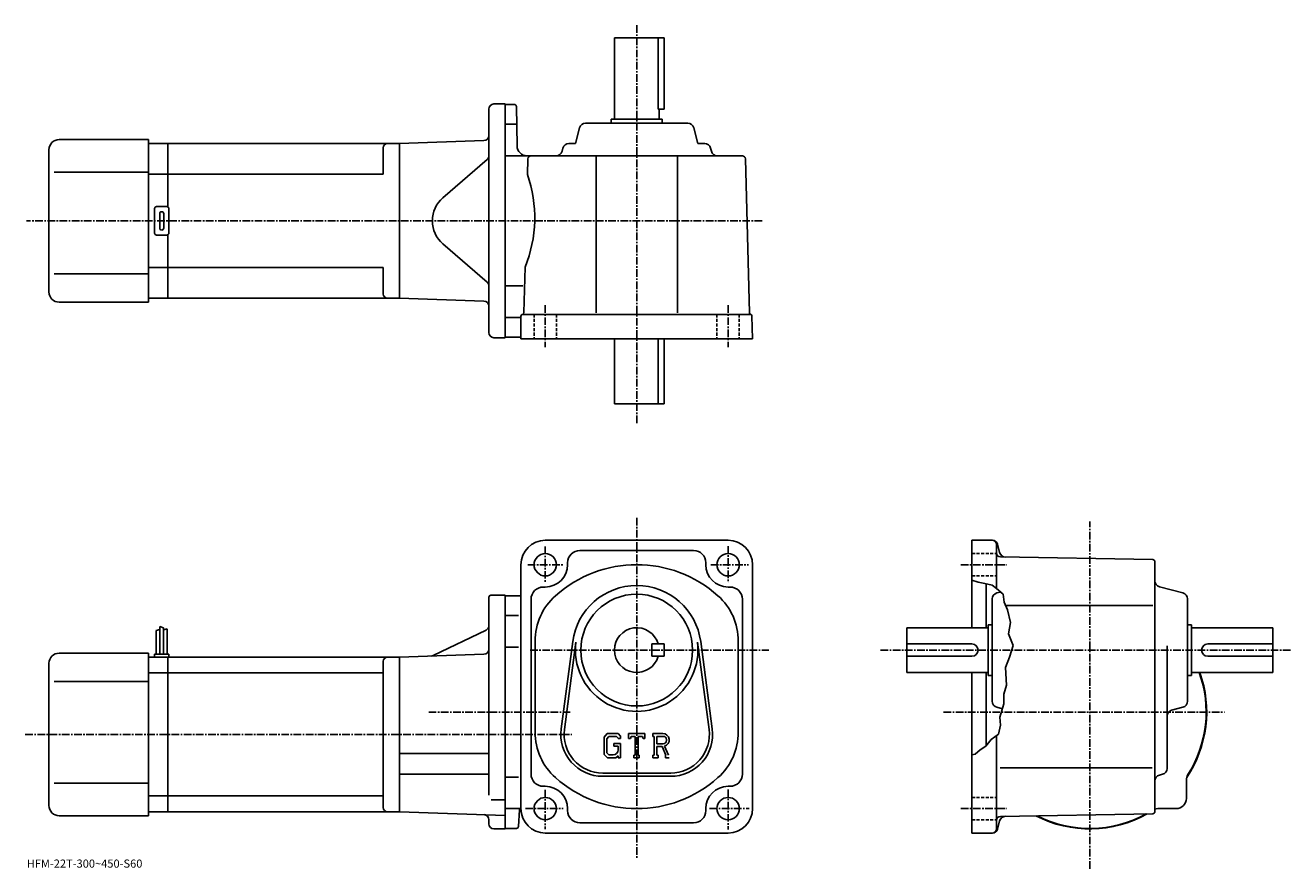
# Model space of a CAD drawing. Extents: x -11 to 612, y -19 to 396.
import ezdxf

# ---------------------------------------------------------------- set-up
doc = ezdxf.new("R2010")
doc.units = 0
doc.header["$LTSCALE"] = 3
doc.linetypes.add('CENTER', pattern=[2, 1.25, -0.25, 0.25, -0.25])
doc.linetypes.add('DASHED', pattern=[0.75, 0.5, -0.25])
doc.layers.get('0').update_dxf_attribs({"linetype": 'CONTINUOUS'})
doc.styles.get("Standard").update_dxf_attribs({"font": 'txt', "bigfont": 'BIGFONT'})

msp = doc.modelspace()

# ---------------------------------------------------------------- linework, layer by layer
at = {"linetype": 'CENTER'}
for p, q in [((290.189545, 396.420441), (290.189545, 199.994797)), ((351.92514, 300.21875), (-10.18278, 300.21875)), ((245.189453, 258.743744), (245.189453, 238.115631)), ((335.189606, 258.743744), (335.189606, 238.115631)), ((290.189545, 154.125015), (290.189545, -13.6125)), ((513.18335, -18.50246), (513.18335, 152.241714)), ((245.189453, 139.950043), (245.189453, 122.48436)), ((335.189606, 140.203156), (335.189606, 122.0625)), ((236.542572, 131.043762), (253.839539, 131.043762)), ((326.627197, 131.043762), (345.126862, 131.043762)), ((449.689758, 131.043762), (472.326355, 131.043762)), ((237.757507, 89.043762), (355.258423, 89.043762)), ((410.183563, 89.043762), (612.026184, 89.043762)), ((187.815002, 58.543758), (257.383331, 58.543758)), ((441.216766, 58.543758), (579.443176, 58.543758)), ((-10.6975, 47.543758), (258.189545, 47.543758)), ((245.189453, 20.221861), (245.189453, 0.90625)), ((335.189606, 20.39064), (335.189606, 0.726875)), ((235.396484, 11.04374), (254.008133, 11.04374)), ((326.064606, 11.04374), (345.485626, 11.04374)), ((449.689758, 11.04374), (472.326355, 11.04374))]:
    msp.add_line(p, q, dxfattribs=at)
at = {"linetype": 'CONTINUOUS'}
for p, q in [((279.189545, 390.21875), (303.689545, 390.21875)), ((279.189545, 350.21875), (279.189545, 390.21875)), ((300.772552, 390.21875), (300.772552, 355.21875)), ((303.689545, 355.21875), (303.689545, 390.21875)), ((217.439529, 245.218765), (217.439529, 355.21875)), ((219.939529, 357.71875), (225.439529, 357.71875)), ((225.439529, 357.71875), (225.439529, 242.718765)), ((229.956924, 357.46875), (225.439529, 357.46875)), ((230.956726, 356.486267), (231.294617, 337.1315)), ((300.772552, 355.21875), (303.689545, 355.21875)), ((301.189545, 350.21875), (301.189545, 355.21875)), ((277.689545, 348.21875), (277.689545, 350.21875)), ((277.689545, 350.21875), (302.689545, 350.21875)), ((302.689545, 348.21875), (302.689545, 350.21875)), ((230.799927, 347.71875), (225.439529, 347.71875)), ((260.033295, 338.21875), (262.097229, 345.988922)), ((264.996674, 348.21875), (315.382385, 348.21875)), ((320.345795, 338.21875), (318.28183, 345.988922)), ((5.939653, 340.21875), (49.939651, 340.21875)), ((49.939651, 260.21875), (49.939651, 340.21875)), ((59.439651, 338.21875), (49.939651, 338.21875)), ((59.439651, 338.21875), (173.439651, 338.21875)), ((59.439651, 338.21875), (59.439651, 307.084778)), ((215.026779, 339.671021), (173.439529, 338.21875)), ((173.439529, 338.21875), (173.439529, 262.21875)), ((173.439529, 338.21875), (173.439529, 262.21875)), ((260.033295, 338.21875), (256.746429, 338.21875)), ((320.345795, 338.21875), (323.632629, 338.21875)), ((0.939653, 265.21875), (0.939653, 335.21875)), ((165.439651, 336.21875), (165.439651, 323.21875)), ((216.57135, 330.324738), (194.818237, 311.582642)), ((225.439529, 332.21875), (342.228333, 332.21875)), ((236.65123, 330.758026), (236.448517, 323.018768)), ((253.846985, 335.988922), (253.437836, 334.448578)), ((270.189545, 332.21875), (270.189545, 255.021057)), ((310.189545, 332.21875), (310.189545, 255.021057)), ((326.532074, 335.988922), (326.941223, 334.448608)), ((343.727844, 330.758057), (345.711517, 255.021057)), ((3.439653, 324.21875), (49.939651, 324.21875)), ((59.439651, 323.21875), (49.939651, 323.21875)), ((59.439651, 323.21875), (165.439651, 323.21875)), ((52.939651, 294.21875), (52.939651, 306.21875)), ((53.939651, 307.21875), (58.939651, 307.21875)), ((59.939651, 294.21875), (59.939651, 306.21875)), ((55.439651, 296.71875), (55.439651, 303.71875)), ((57.439651, 296.71875), (57.439651, 303.71875)), ((58.939651, 293.21875), (53.939651, 293.21875)), ((59.439651, 293.352722), (59.439651, 262.21875)), ((216.57135, 270.112762), (194.818237, 288.854889)), ((3.439653, 274.21875), (49.939651, 274.21875)), ((59.439651, 277.21875), (49.939651, 277.21875)), ((59.439651, 277.21875), (165.439651, 277.21875)), ((165.439651, 277.21875), (165.439651, 264.21875)), ((235.254166, 277.418762), (234.670227, 255.124069)), ((234.143753, 268.21875), (225.439529, 268.21875)), ((59.439651, 262.21875), (49.939651, 262.21875)), ((59.439651, 262.218781), (173.439651, 262.218781)), ((215.026779, 260.76651), (173.439529, 262.21875)), ((5.939653, 260.21875), (49.939651, 260.21875)), ((232.706131, 252.718765), (225.439529, 252.718765)), ((233.189529, 253.218765), (233.189529, 242.218765)), ((234.189529, 254.218765), (345.901031, 254.218765)), ((347.189545, 242.218765), (346.900726, 253.244965)), ((227.939529, 242.968765), (225.439529, 242.968765)), ((232.689529, 242.968765), (225.439529, 242.968765)), ((219.939529, 242.718765), (225.439529, 242.718765)), ((347.189545, 242.218765), (233.189529, 242.218765)), ((279.189545, 242.218765), (279.189545, 210.218765)), ((300.772552, 210.218765), (300.772552, 242.218765)), ((303.689545, 242.218765), (303.689545, 210.218765)), ((279.189545, 210.218765), (303.689545, 210.218765)), ((335.189606, 143.043762), (245.189453, 143.043762)), ((262.189545, 138.043762), (318.189606, 138.043762)), ((465.26535, 143.043762), (455.183563, 143.043762)), ((455.183563, 143.043762), (455.183563, 100.043739)), ((467.183563, 119.293739), (467.183563, 141.043762)), ((467.680176, 141.190842), (468.789551, 137.050323)), ((233.189453, 131.043716), (233.189453, 11.04372)), ((256.189545, 132.043762), (256.189545, 131.043762)), ((324.189606, 132.043762), (324.189606, 131.043716)), ((347.189606, 131.043762), (347.189606, 11.04374)), ((544.201172, 133.560944), (469.148773, 134.870636)), ((545.18335, 9.52644), (545.18335, 132.561081)), ((244.189453, 120.043739), (245.189453, 120.043739)), ((336.189606, 120.043739), (335.189606, 120.043739)), ((458.183563, 122.418739), (455.183563, 123.418762)), ((461.558563, 121.793739), (458.183563, 122.418739)), ((465.058563, 120.918739), (461.558563, 121.793739)), ((462.183563, 121.63752), (462.183563, 100.043739)), ((465.058563, 120.918739), (467.183563, 119.293739)), ((467.183563, 119.293739), (470.558563, 116.543739)), ((558.953735, 117.13604), (547.413574, 120.201439)), ((217.439529, 115.043762), (217.439529, 88.043762)), ((218.439529, 116.043762), (225.439545, 116.043762)), ((225.439545, 116.043762), (225.439545, 1.04376)), ((225.439545, 115.793739), (233.189453, 115.793739)), ((238.189453, 114.043739), (238.189453, 28.04376)), ((342.189606, 114.043739), (342.189606, 28.04376)), ((465.183563, 63.850906), (465.183563, 114.236603)), ((467.413574, 117.13604), (469.237152, 117.620483)), ((470.558563, 116.543739), (471.058563, 112.668739)), ((471.058563, 112.668739), (472.683563, 108.793739)), ((561.18335, 63.85091), (561.18335, 114.236603)), ((231.986328, 106.043739), (225.439545, 106.043739)), ((471.740173, 111.043739), (544.11615, 111.043739)), ((472.683563, 108.793739), (474.183563, 102.543739)), ((55.539539, 100.668739), (55.539539, 87.043739)), ((55.539539, 100.668739), (57.33952, 100.043739)), ((57.33952, 100.043739), (57.33952, 87.043739)), ((423.183746, 78.043762), (423.183746, 100.043739)), ((463.183746, 100.043739), (423.183746, 100.043739)), ((463.183746, 101.543739), (463.183746, 76.543762)), ((465.183746, 101.543739), (463.183746, 101.543739)), ((474.183563, 102.543739), (473.183563, 97.043739)), ((561.18335, 101.543739), (563.18335, 101.543739)), ((563.18335, 101.543739), (563.18335, 76.543762)), ((563.18335, 100.043739), (603.18335, 100.043739)), ((603.18335, 78.043762), (603.18335, 100.043739)), ((53.739532, 98.606239), (55.539539, 99.231239)), ((53.739532, 98.606239), (53.739532, 87.043739)), ((59.13953, 99.418739), (57.34053, 98.971039)), ((59.13953, 99.418739), (59.13953, 87.043739)), ((216.026398, 98.861565), (190.082977, 86.337151)), ((473.183563, 97.043739), (475.433563, 91.293739)), ((5.939531, 87.543739), (49.939529, 87.543739)), ((49.939529, 7.54374), (49.939529, 87.543739)), ((217.439529, 88.543762), (217.439529, 17.631104)), ((231.986328, 90.503777), (225.439545, 90.503777)), ((240.189453, 93.404457), (240.189453, 48.683071)), ((253.018127, 50.25135), (258.714966, 93.216858)), ((254.604324, 50.041058), (260.301117, 93.006577)), ((297.689545, 86.043762), (297.689545, 92.043739)), ((303.689545, 92.043716), (297.689545, 92.043739)), ((303.689545, 86.043716), (303.689545, 92.043716)), ((320.078003, 93.006599), (325.774811, 50.041088)), ((321.664215, 93.216919), (327.360809, 50.251389)), ((340.189606, 93.404419), (340.189606, 48.683071)), ((455.183746, 92.043739), (423.183746, 92.043739)), ((475.433563, 91.293739), (473.683563, 85.543762)), ((551.18335, 30.8486), (551.18335, 91.113739)), ((571.18335, 92.043739), (603.18335, 92.043739)), ((0.939531, 12.54374), (0.939531, 82.543739)), ((49.939529, 85.543739), (59.439529, 85.543739)), ((52.939529, 87.043739), (52.939529, 85.543739)), ((52.939529, 87.043739), (59.939529, 87.043739)), ((59.439529, 85.543739), (173.439529, 85.543739)), ((59.439529, 9.54376), (59.439529, 85.543739)), ((59.939529, 87.043739), (59.939529, 85.543739)), ((165.439529, 83.543739), (165.439529, 11.54376)), ((215.026779, 86.996017), (173.439529, 85.543762)), ((173.439529, 85.543762), (173.439529, 9.54376)), ((303.689545, 86.043716), (297.689545, 86.043762)), ((455.183746, 86.043762), (423.183746, 86.043762)), ((473.683563, 85.543762), (471.683563, 80.543762)), ((571.18335, 86.043762), (603.18335, 86.043762)), ((49.939529, 77.79274), (59.439529, 77.79274)), ((59.439529, 77.79274), (165.439529, 77.79274)), ((463.183746, 78.043762), (423.183746, 78.043762)), ((455.183563, 78.043762), (455.183563, -0.95626)), ((462.183563, 78.043762), (462.183563, 41.948521)), ((465.183746, 76.543762), (463.183746, 76.543762)), ((471.683563, 80.543762), (472.183563, 71.793762)), ((561.18335, 76.543762), (563.18335, 76.543762)), ((563.18335, 78.043762), (603.18335, 78.043762)), ((3.439531, 73.543739), (49.939529, 73.543739)), ((472.183563, 71.793762), (470.933563, 67.293762)), ((470.933563, 62.543758), (468.933563, 56.043758)), ((470.933563, 67.293762), (470.933563, 62.543758)), ((467.413574, 60.95145), (470.214752, 60.207367)), ((558.953735, 60.951462), (553.413147, 59.479805)), ((469.183563, 52.043758), (468.183563, 47.668758)), ((468.933563, 56.043758), (469.183563, 52.043758)), ((275.641937, 48.043762), (274.189545, 46.18401)), ((274.189545, 46.18401), (274.189545, 37.600941)), ((276.436523, 46.450012), (275.533325, 45.330017)), ((275.533325, 45.330017), (275.533325, 38.416698)), ((275.641937, 48.043762), (281.021332, 48.043762)), ((280.291565, 46.450012), (276.436523, 46.450012)), ((281.033325, 45.73291), (280.276337, 46.450012)), ((281.021332, 48.043762), (282.189545, 46.747269)), ((281.033325, 45.73291), (281.033325, 45.543762)), ((281.033325, 45.543762), (282.189545, 45.543762)), ((282.189545, 46.747269), (282.189545, 45.543762)), ((286.189545, 45.543762), (286.189545, 48.043762)), ((286.189545, 48.043762), (294.189545, 48.043762)), ((286.189545, 45.543762), (287.077545, 45.543762)), ((287.507324, 46.575012), (287.077545, 45.543762)), ((289.408325, 46.575012), (287.507324, 46.575012)), ((289.408325, 46.575012), (289.408325, 37.356258)), ((290.908325, 46.575012), (290.908325, 37.356258)), ((290.908325, 46.575012), (292.992737, 46.575012)), ((292.992737, 46.575012), (293.355133, 45.543762)), ((293.355133, 45.543762), (294.189545, 45.543762)), ((294.189545, 45.543762), (294.189545, 48.043762)), ((298.189545, 48.043762), (302.986328, 48.043762)), ((298.189545, 48.043762), (298.189545, 46.575012)), ((298.189545, 46.575012), (298.783325, 46.575012)), ((298.783325, 46.575012), (298.783325, 37.293758)), ((300.158325, 46.575012), (300.158325, 42.902851)), ((300.158325, 46.575012), (303.891327, 46.57259)), ((464.683563, 45.043758), (462.058563, 41.793762)), ((468.183563, 47.668758), (464.683563, 45.043758)), ((467.183563, 1.04378), (467.183563, 46.918758)), ((173.439529, 38.143761), (217.439529, 38.143761)), ((274.189545, 37.600941), (275.732727, 36.043758)), ((275.533325, 38.416698), (276.450928, 37.450001)), ((278.533325, 37.450001), (276.450928, 37.450001)), ((278.939545, 43.012512), (282.189545, 43.012512)), ((278.939545, 43.012512), (278.939545, 41.700016)), ((281.033325, 41.700016), (278.939545, 41.700016)), ((281.033325, 41.700016), (281.033325, 39.950016)), ((281.033325, 40.450016), (281.033325, 41.450016)), ((282.189545, 43.012512), (282.189545, 36.043758)), ((303.238525, 42.902851), (300.158325, 42.902851)), ((300.158325, 41.653137), (300.158325, 37.293758)), ((300.158325, 41.653137), (302.71875, 41.653137)), ((302.71875, 41.653137), (304.59494, 37.293758)), ((303.870331, 41.761875), (305.852753, 37.293758)), ((456.808563, 37.918758), (455.183563, 37.54734)), ((459.183563, 40.043762), (456.808563, 37.918758)), ((462.058563, 41.793762), (459.183563, 40.043762)), ((279.893127, 36.043758), (275.732727, 36.043758)), ((281.033325, 37.00032), (279.893127, 36.043758)), ((281.033325, 37.00032), (281.033325, 36.043758)), ((281.033325, 36.043758), (282.189545, 36.043758)), ((288.814545, 37.356258), (288.814545, 36.043758)), ((288.814545, 37.356258), (289.408325, 37.356258)), ((288.814545, 36.043758), (291.408325, 36.043758)), ((290.908325, 37.356258), (291.408325, 37.356258)), ((291.408325, 37.356258), (291.408325, 36.043758)), ((298.189545, 37.293758), (298.783325, 37.293758)), ((298.189545, 37.293758), (298.189545, 36.043758)), ((300.705139, 36.043758), (298.189545, 36.043758)), ((300.158325, 37.293758), (300.705139, 37.293758)), ((300.705139, 37.293758), (300.705139, 36.043758)), ((304.345734, 37.293758), (304.59494, 37.293758)), ((304.345734, 37.293758), (304.345734, 36.043758)), ((304.345734, 36.043758), (306.189545, 36.043758)), ((173.439529, 27.94376), (217.439529, 27.94376)), ((231.986328, 26.58378), (225.439545, 26.58378)), ((273.439545, 28.54376), (306.939545, 28.54376)), ((273.439545, 26.94376), (306.939545, 26.94376)), ((469.09256, 31.04376), (543.793152, 31.04376)), ((548.956543, 27.949921), (547.410583, 27.537621)), ((560.68335, 16.043739), (560.68335, 25.0951)), ((3.439531, 23.543739), (49.939529, 23.543739)), ((244.189453, 22.043739), (245.189453, 22.043739)), ((336.189606, 22.043739), (335.189606, 22.043739)), ((49.939529, 17.294741), (59.439529, 17.294741)), ((59.439529, 17.294781), (165.439529, 17.294781)), ((218.564606, 15.38976), (225.439529, 15.38976)), ((5.939531, 7.54374), (49.939529, 7.54374)), ((49.939529, 9.54374), (59.439529, 9.54374)), ((59.439529, 9.54378), (173.439529, 9.54378)), ((225.439529, 7.72788), (173.439529, 9.54376)), ((225.439545, 11.04374), (233.189453, 11.04374)), ((232.001678, 2.22724), (232.552109, 10.48366)), ((256.189545, 10.04374), (256.189545, 11.04374)), ((324.189606, 10.04374), (324.189606, 11.04372)), ((544.201172, 8.52662), (469.148773, 7.2163)), ((555.68335, 11.04374), (546.632385, 11.04374)), ((217.439529, 3.54376), (217.439529, 5.593024)), ((219.939529, 1.04376), (225.439529, 1.04376)), ((231.003906, 1.29374), (225.439545, 1.29374)), ((318.189606, 4.04374), (262.189545, 4.04374)), ((467.680176, 0.89674), (468.789368, 5.03658)), ((245.189529, -0.95626), (335.189606, -0.95626)), ((465.26535, -0.95622), (455.183563, -0.95622))]:
    msp.add_line(p, q, dxfattribs=at)
at = {"linetype": 'DASHED'}
for p, q in [((239.689453, 254.218765), (239.689453, 242.218765)), ((250.689453, 254.218765), (250.689453, 242.218765)), ((329.689606, 254.218765), (329.689606, 242.218765)), ((340.689606, 254.218765), (340.689606, 242.218765)), ((455.183563, 136.543762), (467.183563, 136.543762)), ((455.183563, 125.543762), (467.183563, 125.543762)), ((455.183563, 16.543739), (467.183563, 16.543739)), ((455.183563, 5.54374), (467.183563, 5.54374))]:
    msp.add_line(p, q, dxfattribs=at)
at = {"linetype": 'CONTINUOUS'}
for centre, radius in [((245.189453, 131.043762), 5.5), ((335.189606, 131.043762), 5.5), ((290.189545, 89.043762), 27.5), ((245.189453, 11.04374), 5.5), ((335.189606, 11.04374), 5.5)]:
    msp.add_circle(centre, radius, dxfattribs=at)
for centre, radius, start, end in [((219.939529, 355.21875), 2.5, 90, 180), ((229.956833, 356.46875), 1, 1.0007, 90), ((264.996674, 345.21875), 3, 90, 165.124313), ((315.382385, 345.21875), 3, -345.124329, -270), ((5.939653, 335.21875), 5, 90, 180), ((167.439651, 336.21875), 2, 90, 180), ((214.939529, 342.169495), 2.5, -88, 0), ((236.29393, 337.21875), 5, -178.999802, -90), ((256.746429, 335.21875), 3, 90, 165.124313), ((323.632629, 335.21875), 3, -345.124329, -270), ((214.939529, 332.218719), 2.5, -49.252373, 0), ((238.150711, 330.71875), 1.5, 90, 178.499649), ((250.538376, 335.21875), 3, -90, -14.875682), ((329.840698, 335.21875), 3, -165.124313, -90), ((342.228241, 330.71875), 1.5, 1.5002, 90), ((175.005112, 301.812439), 65, -22.042076, 19.041388), ((204.609161, 300.21875), 15, 130.74762, 229.25238), ((53.939651, 306.21875), 1, 90, 180), ((58.939651, 306.21875), 1, 0, 90), ((56.439651, 303.71875), 1, 90, 180), ((56.439651, 303.71875), 1, 0, 90), ((53.939651, 294.21875), 1, 180, 270), ((56.439651, 296.71875), 1, 180, 270), ((56.439651, 296.71875), 1, -90, 0), ((58.939651, 294.21875), 1, -90, 0), ((214.939529, 268.218781), 2.5, 0, 49.252373), ((5.939653, 265.21875), 5, 180, 270), ((167.439651, 264.218781), 2, 180, 270), ((214.939529, 258.268036), 2.5, 0, 88), ((234.189529, 253.218765), 1, 90, 180), ((233.670578, 255.150253), 1, 285.039185, 358.499664), ((346.710938, 255.047256), 1, -178.499603, -113.891197), ((345.901031, 253.218765), 1, 1.5001, 90), ((219.939529, 245.218765), 2.5, 180, 270), ((232.689529, 242.468765), 0.5, 0, 90), ((245.189453, 131.043762), 12, 90, 180), ((262.189545, 132.043823), 6, 90, 180), ((318.189606, 132.043762), 6, 0, 90), ((335.189606, 131.043762), 12, 0, 90), ((465.183563, 141.043762), 2, 0, 90), ((465.26535, 140.543762), 2.5, 15.00076, 90), ((471.687347, 137.826843), 3, 195.000702, 269.000488), ((245.189453, 131.043762), 11, -90, 0), ((290.189545, 71.04377), 60, 48.189621, 131.810394), ((335.189606, 131.043762), 11, 180, 270), ((469.183563, 136.870361), 2, 180, 269.00061), ((544.18335, 132.561081), 1, 0, 89.000359), ((244.189484, 114.0438), 6, 90, 180), ((290.189545, 89.043762), 31.75, 7.552697, 172.447403), ((336.189606, 114.043739), 6, 0, 90), ((548.18335, 123.100922), 3, 180, 255.124603), ((218.439529, 115.043762), 1, 90, 180), ((270.189545, 93.404457), 30, 131.810394, 180), ((310.189606, 93.404419), 30, 0, 48.189629), ((468.183746, 114.236603), 3, 104.876099, 180), ((558.18335, 114.236603), 3, 0, 75.124413), ((214.939529, 101.112946), 2.5, -64.230675, 0), ((290.189545, 89.043762), 11, -344.173401, -15.8266), ((5.939531, 82.543739), 5, 90, 180), ((214.939529, 89.494499), 2.5, -88, 0), ((290.189545, 89.043762), 30.15, -187.552597, 7.552697), ((455.183746, 89.043762), 3, -90, 90), ((571.18335, 89.043762), 3, 90, 270), ((167.439529, 83.543762), 2, 90, 180), ((188.996109, 88.588531), 2.5, 272, 295.769318), ((513.18335, 58.543758), 57.5, -33.996769, 19.823891), ((513.18335, 58.543758), 57.25, -32.501888, 19.91411), ((468.183563, 63.850929), 3, 180, 255.124603), ((558.18335, 63.85091), 3, -75.124207, 0), ((554.18335, 56.580364), 3, 104.876099, 180), ((273.439545, 47.543762), 20.6, 172.447403, 270), ((273.439545, 47.543762), 19, 172.447601, 270), ((306.939545, 47.543762), 20.6, -90, 7.5527), ((306.939545, 47.543762), 19, -90, 7.5527), ((270.189545, 48.683071), 30, 180, 228.189697), ((302.986328, 44.840637), 3.203126, -73.981873, 90.00351), ((302.986328, 44.840637), 1.954124, -82.585274, 62.41185), ((310.189606, 48.683086), 30, -48.189449, 0), ((278.533325, 39.950008), 2.5, -89.999786, 0.000109), ((244.189453, 28.04376), 6, 180, 270), ((290.189545, 71.04377), 60, 228.189697, 311.810303), ((336.189606, 28.04376), 6, -90, 0), ((548.18335, 24.63892), 3, 104.931801, 180), ((548.18335, 30.8486), 3, -75.06842, 0), ((565.68335, 25.0951), 5, 147.498093, 180), ((245.189453, 11.04374), 11, 0, 90), ((335.189606, 11.04374), 11, 90, 180), ((5.939531, 12.54374), 5, 180, 270), ((555.68335, 16.043739), 5, -90, 0), ((167.439529, 11.54378), 2, 180, 270), ((214.939529, 5.593024), 2.5, 0, 88), ((233.150818, 10.44376), 0.6, 90, 176.186096), ((245.189453, 11.04374), 12, 180, 270), ((262.189545, 10.04374), 6, 180, 270), ((318.189606, 10.04374), 6, -90, 0), ((335.189606, 11.04374), 12, -90, 0), ((469.183563, 5.21662), 2, 91.000633, 180), ((471.687164, 4.26014), 3, 91.000526, 165.000305), ((513.18335, 58.543758), 57.5, 242.540298, 299.460602), ((513.18335, 58.543758), 57.25, 243.004898, 298.995514), ((544.18335, 9.52644), 1, -88.999573, 0), ((513.18335, 58.543758), 57.499821, 303.815704, 303.996307), ((513.18335, 58.543758), 57.5, 303.815613, 303.997314), ((546.632385, 6.04374), 5, 90, 106.842003), ((219.939529, 3.54376), 2.5, 180, 270), ((231.003906, 2.29374), 1, 270, 356.185791), ((465.183563, 1.04378), 2, -90, 0), ((465.26535, 1.54378), 2.5, 270, 345.000214)]:
    msp.add_arc(centre, radius, start, end, dxfattribs=at)

# ---------------------------------------------------------------- texts
msp.add_text('HFM-22T-300~450-S60', height=4).set_placement((-10, -18))

doc.saveas('drawing.dxf')
